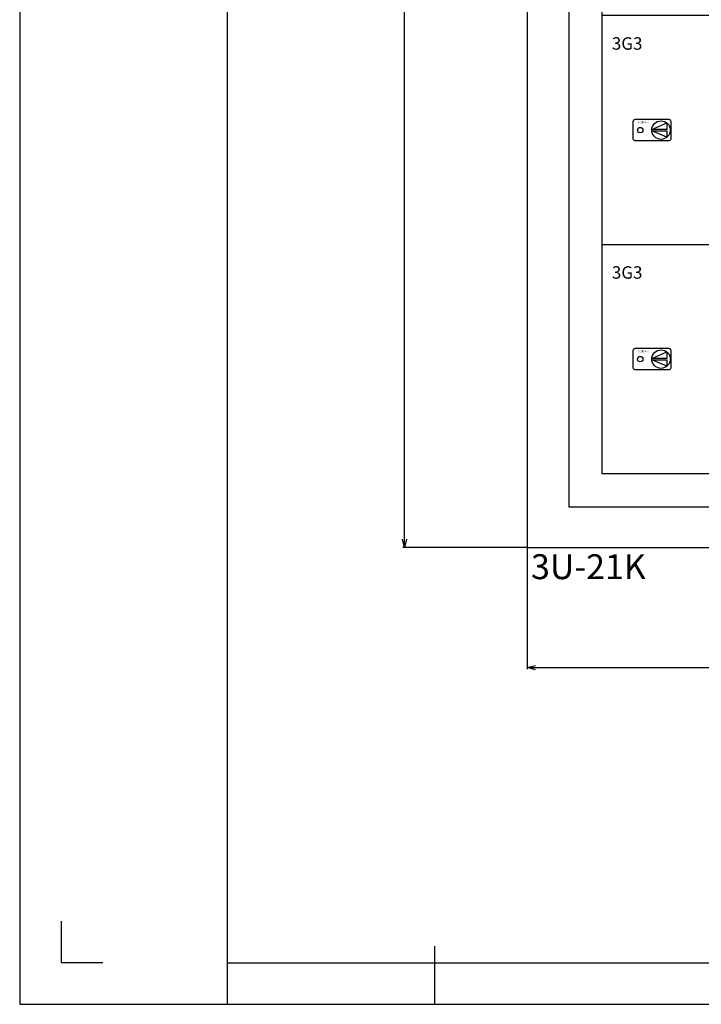
# Model space of a CAD drawing. Units: millimetres. Extents: x -132439 to 47875, y 661 to 109696.
# Drawn here: x 7455 to 7865, y 2146 to 2739 of the extents above; entities that cross this region are included whole.
import ezdxf
from ezdxf.enums import TextEntityAlignment as Align

# ---------------------------------------------------------------- set-up
doc = ezdxf.new("R2010")
doc.units = ezdxf.units.MM
doc.header["$LTSCALE"] = 100
doc.linetypes.add('Dashed', pattern=[423.333333, 211.666667, -211.666667])
doc.layers.add('_EL-TEMELJNI', color=6, linetype='Dashed', lineweight=30)
doc.layers.add('zz_Okvir', color=7, linetype='Continuous')
doc.layers.add('zz_Papir', color=8, linetype='Continuous')
doc.styles.get("Standard").update_dxf_attribs({"font": 'arial.ttf'})

# ---------------------------------------------------------------- blocks, each defined once
blk = doc.blocks.new('Block_71')
at = {"color": 7, "linetype": 'Continuous', "lineweight": -3}
for points in [[(-102.7, -713.58, 0), (-102.7, 341.42, 0)], [(-101.45, -708.58, 0), (-102.7, -713.58, 0), (-103.95, -708.58, 0)], [(-28.75, -713.58, 0), (-103.7, -713.58, 0)]]:
    blk.add_polyline3d(points, dxfattribs=at)
blk = doc.blocks.new('Block_180')
at = {"color": 7, "linetype": 'Continuous', "lineweight": -3}
for points in [[(-28.75, -713.5, 0), (-28.75, -786.93, 0)], [(781.25, -713.5, 0), (781.25, -786.93, 0)], [(-23.75, -787.18, 0), (-28.75, -785.93, 0), (-23.75, -784.68, 0)], [(-28.75, -785.93, 0), (781.25, -785.93, 0)], [(776.25, -784.68, 0), (781.25, -785.93, 0), (776.25, -787.18, 0)]]:
    blk.add_polyline3d(points, dxfattribs=at)
at = {"color": 7}
blk.add_text('810', height=19.2, dxfattribs=at).set_placement((376.25, -775.89), align=Align.CENTER)
blk = doc.blocks.new('Block_189')
at = {"color": 7, "linetype": 'Continuous', "lineweight": -3}
for points in [[(56.57, -455.7, 0), (36.27, -455.7, 0), (35.91, -455.75, 0), (35.57, -455.89, 0), (35.28, -456.11, 0), (35.06, -456.4, 0), (34.92, -456.74, 0), (34.87, -457.1, 0), (34.87, -466.9, 0), (34.92, -467.26, 0), (35.06, -467.6, 0), (35.28, -467.89, 0), (35.57, -468.11, 0), (35.91, -468.25, 0), (36.27, -468.3, 0), (56.57, -468.3, 0), (56.94, -468.25, 0), (57.27, -468.11, 0), (57.56, -467.89, 0), (57.79, -467.6, 0), (57.93, -467.26, 0), (57.97, -466.9, 0), (57.97, -457.1, 0), (57.93, -456.74, 0), (57.79, -456.4, 0), (57.56, -456.11, 0), (57.27, -455.89, 0), (56.94, -455.75, 0), (56.57, -455.7, 0)], [(46.31, -461.57, 0), (55.42, -457.69, 0), (55.42, -461.57, 0), (46.29, -461.57, 0)], [(46.29, -462.43, 0), (55.42, -462.43, 0), (55.42, -466.31, 0), (46.29, -462.43, 0)]]:
    blk.add_polyline3d(points, dxfattribs=at)
for centre, radius in [((51.87, -462), 5.58), ((39.31, -462), 1.64)]:
    blk.add_circle(centre, radius, dxfattribs=at)
at = {"color": 7}
blk.add_text('SCHRACK', height=1.05, dxfattribs=at).set_placement((41.13, -457.85), align=Align.CENTER)
blk = doc.blocks.new('Block_195')
at = {"color": 7, "linetype": 'Continuous', "lineweight": -3}
for points in [[(56.57, -593.7, 0), (36.27, -593.7, 0), (35.91, -593.75, 0), (35.57, -593.89, 0), (35.28, -594.11, 0), (35.06, -594.4, 0), (34.92, -594.74, 0), (34.87, -595.1, 0), (34.87, -604.9, 0), (34.92, -605.26, 0), (35.06, -605.6, 0), (35.28, -605.89, 0), (35.57, -606.11, 0), (35.91, -606.25, 0), (36.27, -606.3, 0), (56.57, -606.3, 0), (56.94, -606.25, 0), (57.27, -606.11, 0), (57.56, -605.89, 0), (57.79, -605.6, 0), (57.93, -605.26, 0), (57.97, -604.9, 0), (57.97, -595.1, 0), (57.93, -594.74, 0), (57.79, -594.4, 0), (57.56, -594.11, 0), (57.27, -593.89, 0), (56.94, -593.75, 0), (56.57, -593.7, 0)], [(46.31, -599.57, 0), (55.42, -595.69, 0), (55.42, -599.57, 0), (46.29, -599.57, 0)], [(46.29, -600.43, 0), (55.42, -600.43, 0), (55.42, -604.31, 0), (46.29, -600.43, 0)]]:
    blk.add_polyline3d(points, dxfattribs=at)
for centre, radius in [((39.31, -600), 1.64), ((51.87, -600), 5.58)]:
    blk.add_circle(centre, radius, dxfattribs=at)
at = {"color": 7}
blk.add_text('SCHRACK', height=1.05, dxfattribs=at).set_placement((41.13, -595.85), align=Align.CENTER)
blk = doc.blocks.new('RO-1')
at = {"color": 7, "linetype": 'Continuous', "lineweight": -3}
for points in [[(0, 0, 0), (1620, 0, 0), (1620, 2110, 0), (0, 2110, 0), (0, 0, 0)], [(50, 49, 0), (1570, 49, 0), (1570, 2061, 0), (50, 2061, 0), (50, 49, 0)], [(90, 365, 0), (1530, 365, 0), (1530, 641, 0), (90, 641, 0), (90, 365, 0), (90, 89, 0), (1530, 89, 0), (1530, 2021, 0)], [(90, 2021, 0), (90, 89, 0)]]:
    blk.add_polyline3d(points, dxfattribs=at)
at = {"xscale": 2, "yscale": 2, "zscale": 2}
for name in ['Block_71', 'Block_189', 'Block_195', 'Block_180']:
    blk.add_blockref(name, (57.5, 1427), dxfattribs=at)
at = {"color": 7}
for s, height, p in [('3G3', 15, (102, 599.9)), ('3G3', 15, (102, 323.9)), ('3U-21K', 30, (4.5, -38.2))]:
    blk.add_text(s, height=height, dxfattribs=at).set_placement(p)
blk = doc.blocks.new('*U2312')
at = {"layer": 'zz_Okvir'}
blk.add_lwpolyline([(-395, 5), (-5, 5), (-5, 292), (-395, 292)], close=True, dxfattribs=at)
at = {"layer": 'zz_Papir'}
for p, q in [((-420, 297), (-420, 0)), ((-420, 0), (0, 0))]:
    blk.add_line(p, q, dxfattribs=at)
at = {"layer": 'zz_Papir', "ltscale": 37.5}
for p, q in [((-415, 10), (-415, 5)), ((-395, 7), (-395, 0)), ((-370, 7), (-370, 0)), ((-410, 5), (-415, 5))]:
    blk.add_line(p, q, dxfattribs=at)

msp = doc.modelspace()

# ---------------------------------------------------------------- block references
at = {"xscale": 5, "yscale": 5, "zscale": 5}
msp.add_blockref('*U2312', (9554.51, 2145.84), dxfattribs=at)
at = {"layer": '_EL-TEMELJNI', "xscale": 0.5, "yscale": 0.5, "zscale": 0.5}
msp.add_blockref('RO-1', (7760.38, 2421.14), dxfattribs=at)

doc.saveas('drawing.dxf')
